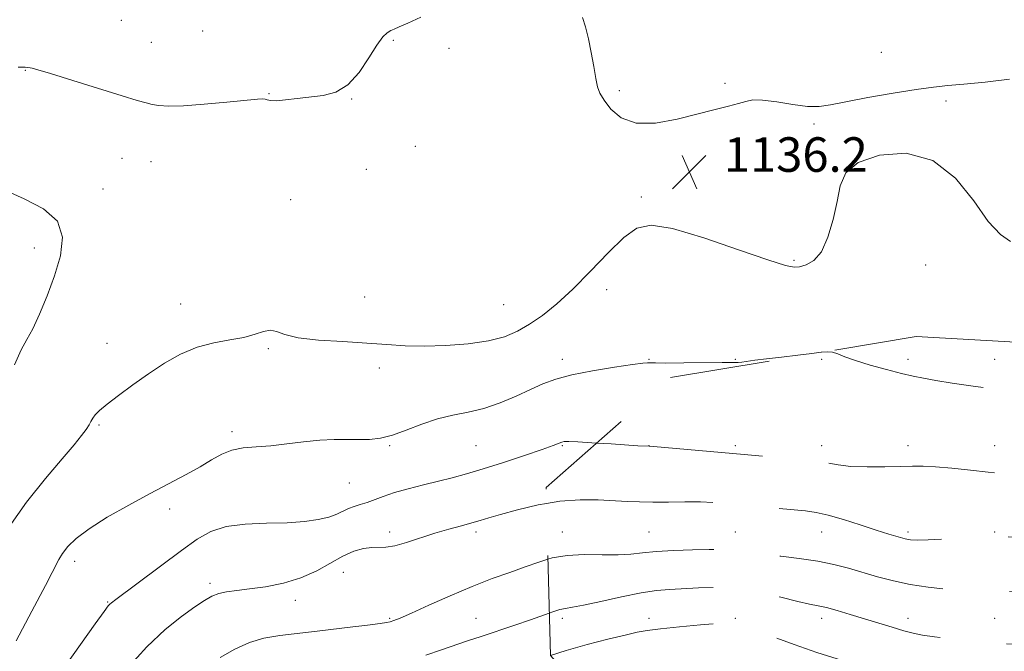
# Model space of a CAD drawing. Extents: x 2134800 to 2137700, y 317300 to 320200.
# Drawn here: x 2135525 to 2135753, y 319686 to 319832 of the extents above; entities that cross this region are included whole.
import ezdxf

# ---------------------------------------------------------------- set-up
doc = ezdxf.new("R2010")
doc.units = 0
doc.header["$MEASUREMENT"] = 0
doc.linetypes.add('DGN Style 2', pattern=[38.544247, 23.126548, -15.417699])
doc.linetypes.add('DGN Style 3', pattern=[53.961946, 38.544247, -15.417699])
for name, color, linetype, lineweight in [('DTM OBSCURED SPOT', 7, 'Continuous', 0), ('DTM SPOT ELEVATION', 2, 'Continuous', 13), ('INDEX CONTOUR', 41, 'Continuous', 13), ('INDEX CONTOUR DASHED', 41, 'DGN Style 3', 13), ('INTERMEDIATE CONTOUR', 44, 'Continuous', 0), ('INTERMEDIATE CONTOUR DASHED', 44, 'DGN Style 3', 0), ('OBSCURED GROUND BOUNDARY', 84, 'DGN Style 2', 0), ('SPOT ELEVATION', 7, 'Continuous', 0)]:
    doc.layers.add(name, color=color, linetype=linetype, lineweight=lineweight)
doc.styles.add('Style-ITALICS', font='ITALICS.shx')

# ---------------------------------------------------------------- blocks, each defined once
blk = doc.blocks.new('SPOT')
at = {"layer": 'SPOT ELEVATION'}
for p, q in [((-3.91, -3.91), (3.82, 3.81)), ((-1.65, 3.77), (1.72, -3.93))]:
    blk.add_line(p, q, dxfattribs=at)

msp = doc.modelspace()

# ---------------------------------------------------------------- linework, layer by layer
at = {"layer": 'DTM OBSCURED SPOT'}
for p in [(2135710.88, 319753.38, 1133.85), (2135730.88, 319753.38, 1134.34), (2135750.88, 319753.38, 1134.61), (2135670.88, 319733.38, 1132.02), (2135690.88, 319733.38, 1132.32), (2135710.88, 319733.38, 1132.57), (2135730.88, 319733.38, 1132.53), (2135750.88, 319733.38, 1132.87), (2135650.88, 319713.38, 1128.73), (2135670.88, 319713.38, 1128.95), (2135690.88, 319713.38, 1128.88), (2135710.88, 319713.38, 1129.23), (2135730.88, 319713.38, 1130.34), (2135750.88, 319713.38, 1130.16), (2135650.88, 319693.38, 1125.61), (2135670.88, 319693.38, 1124.54), (2135690.88, 319693.38, 1124.16), (2135710.88, 319693.38, 1125.44), (2135730.88, 319693.38, 1126.58), (2135750.88, 319693.38, 1126.93)]:
    msp.add_point(p, dxfattribs=at)
at = {"layer": 'DTM SPOT ELEVATION'}
for p in [(2135548.79, 319831.87, 1134.1), (2135567.58, 319829.4, 1134.3), (2135555.72, 319826.74, 1134.7), (2135611.72, 319827.24, 1136.3), (2135624.62, 319825.39, 1137.3), (2135724.69, 319824.43, 1135.5), (2135526.53, 319820.29, 1136.1), (2135688.51, 319817.3, 1135.9), (2135582.92, 319814.89, 1135.9), (2135664.03, 319815.62, 1135.8), (2135602.11, 319813.68, 1136.1), (2135739.64, 319813.2, 1136.2), (2135709.09, 319807.89, 1136.2), (2135616.84, 319802.71, 1137.9), (2135548.92, 319799.92, 1137.3), (2135555.62, 319799.11, 1137.2), (2135705, 319798.77, 1136.3), (2135605.51, 319797.35, 1137.9), (2135544.56, 319792.79, 1137.6), (2135588, 319790.35, 1137.1), (2135669.17, 319790.98, 1136.3), (2135528.65, 319779.17, 1138.5), (2135704.48, 319776.29, 1136.17), (2135734.98, 319775.26, 1135.4), (2135661.12, 319769.48, 1135.4), (2135562.47, 319766.2, 1136.7), (2135605.07, 319767.81, 1136.9), (2135637.23, 319766.06, 1137.08), (2135545.46, 319757.1, 1136.8), (2135582.81, 319755.82, 1135.8), (2135650.88, 319753.38, 1134.46), (2135670.88, 319753.38, 1134.08), (2135690.88, 319753.38, 1134.06), (2135608.48, 319751.34, 1135.5), (2135543.62, 319738.16, 1135.8), (2135574.36, 319736.65, 1134.4), (2135610.88, 319733.38, 1133.86), (2135630.88, 319733.38, 1133.04), (2135650.88, 319733.38, 1131.88), (2135601.57, 319724.74, 1133.1), (2135559.97, 319718.75, 1133.5), (2135610.88, 319713.38, 1130.46), (2135630.88, 319713.38, 1129.6), (2135537.96, 319706.59, 1133.5), (2135600.15, 319704.05, 1129.1), (2135569.27, 319701.52, 1130.4), (2135545.6, 319697.17, 1132.1), (2135589.08, 319697.6, 1129.4), (2135610.88, 319693.38, 1128.16), (2135630.88, 319693.38, 1126.9)]:
    msp.add_point(p, dxfattribs=at)
at = {"layer": 'INDEX CONTOUR', "elevation": 1130, "flags": 128}
msp.add_lwpolyline([(2135550.186, 319681.874), (2135554.639, 319686.776), (2135558.921, 319690.791), (2135562.731, 319693.849), (2135565.82, 319696.067), (2135568.053, 319697.573), (2135569.743, 319698.533), (2135571.314, 319699.125), (2135573.15, 319699.516), (2135575.472, 319699.836), (2135578.456, 319700.205), (2135582.177, 319700.738), (2135586.29, 319701.557), (2135590.348, 319702.777), (2135593.986, 319704.434), (2135600.039, 319707.841), (2135602.583, 319708.94), (2135604.819, 319709.569), (2135606.725, 319709.83), (2135610, 319709.886), (2135612.058, 319710.187), (2135614.786, 319710.942), (2135621.345, 319713.101), (2135624.574, 319714.065), (2135627.485, 319714.864), (2135629.914, 319715.515), (2135631.844, 319716.064), (2135633.825, 319716.654), (2135636.553, 319717.451), (2135640.504, 319718.54), (2135645.282, 319719.677), (2135647.201, 319720.008)], dxfattribs=at)
at = {"layer": 'INDEX CONTOUR DASHED', "elevation": 1130, "flags": 128}
msp.add_lwpolyline([(2135647.201, 319720.008), (2135650.27, 319720.535), (2135654.943, 319720.879), (2135659.133, 319720.84), (2135665.857, 319720.47), (2135668.737, 319720.363), (2135671.83, 319720.324), (2135675.414, 319720.343), (2135679.21, 319720.375), (2135682.791, 319720.361), (2135685.89, 319720.256), (2135688.856, 319720.049), (2135692.194, 319719.741), (2135707.117, 319718.27), (2135709.596, 319717.913), (2135712.362, 319717.285), (2135715.896, 319716.262), (2135719.802, 319715.029), (2135723.463, 319713.847), (2135726.388, 319712.926), (2135728.586, 319712.272), (2135730.191, 319711.842), (2135731.44, 319711.597), (2135732.975, 319711.516), (2135735.543, 319711.584), (2135739.562, 319711.772), (2135748.059, 319712.208), (2135750.513, 319712.304), (2135752.375, 319712.304), (2135754.932, 319712.234), (2135759.102, 319712.129), (2135764.326, 319712.071), (2135769.677, 319712.151), (2135774.405, 319712.431), (2135778.472, 319712.854), (2135782.018, 319713.333), (2135785.195, 319713.781), (2135788.194, 319714.112), (2135791.215, 319714.242), (2135794.41, 319714.116), (2135797.731, 319713.81), (2135801.082, 319713.431), (2135804.44, 319713.07), (2135808.082, 319712.752), (2135812.357, 319712.483), (2135817.398, 319712.272), (2135822.462, 319712.12), (2135826.586, 319712.027), (2135829.086, 319711.998), (2135830.393, 319712.056), (2135831.216, 319712.231), (2135832.211, 319712.573), (2135833.841, 319713.245), (2135836.515, 319714.431), (2135845.277, 319718.422), (2135850.313, 319720.682), (2135855.054, 319722.752), (2135859.31, 319724.587), (2135862.975, 319726.195), (2135866.006, 319727.596), (2135868.62, 319728.845), (2135871.098, 319730.009), (2135873.688, 319731.155), (2135879.656, 319733.696), (2135883.153, 319735.213), (2135897.08, 319741.316), (2135900.351, 319742.788), (2135903.797, 319744.351), (2135907.564, 319745.883), (2135911.8, 319747.22), (2135916.512, 319748.237), (2135921.166, 319748.972), (2135925.088, 319749.502), (2135927.827, 319749.912), (2135929.795, 319750.315), (2135931.631, 319750.833), (2135933.856, 319751.559), (2135936.549, 319752.49), (2135939.676, 319753.595), (2135943.227, 319754.799), (2135947.277, 319755.86), (2135951.926, 319756.491), (2135957.118, 319756.504), (2135962.177, 319756.12), (2135966.27, 319755.657), (2135968.892, 319755.383), (2135970.838, 319755.353), (2135973.229, 319755.573), (2135981.047, 319756.525), (2135984.886, 319756.92), (2135987.71, 319757.058), (2135990.145, 319756.978), (2135993.138, 319756.764), (2135997.302, 319756.492), (2136001.911, 319756.219), (2136008.551, 319755.859), (2136010.431, 319755.7), (2136012.449, 319755.401), (2136015.28, 319754.879), (2136022.13, 319753.536), (2136025.28, 319752.951), (2136028.161, 319752.545), (2136030.924, 319752.393), (2136033.709, 319752.546), (2136036.632, 319752.955), (2136039.805, 319753.55), (2136043.347, 319754.235), (2136047.423, 319754.827), (2136052.209, 319755.116), (2136057.684, 319754.972), (2136063.039, 319754.566), (2136069.657, 319753.913), (2136070.625, 319753.833), (2136070.884, 319753.827), (2136071.145, 319753.835), (2136072.117, 319753.885), (2136074.506, 319754.023), (2136078.675, 319754.276), (2136083.611, 319754.59), (2136087.955, 319754.885), (2136090.783, 319755.13), (2136092.902, 319755.453), (2136095.555, 319756.027), (2136104.462, 319758.053), (2136109.122, 319759.078), (2136112.871, 319759.853), (2136116.029, 319760.492), (2136119.175, 319761.186), (2136122.763, 319762.07), (2136126.749, 319763.067), (2136130.959, 319764.049), (2136135.209, 319764.906), (2136139.27, 319765.606), (2136142.9, 319766.135), (2136145.99, 319766.53), (2136148.968, 319767.023), (2136152.393, 319767.899), (2136156.602, 319769.327), (2136161.037, 319771.022), (2136164.911, 319772.587), (2136169.393, 319774.427), (2136170.561, 319774.865), (2136171.565, 319775.172), (2136173.017, 319775.59), (2136175.575, 319776.383), (2136179.697, 319777.764), (2136185.017, 319779.729), (2136190.965, 319782.222), (2136196.957, 319785.11), (2136202.359, 319787.956), (2136209.033, 319791.616), (2136210.351, 319792.276), (2136211.17, 319792.586), (2136212.139, 319792.883), (2136213.735, 319793.407), (2136216.392, 319794.378), (2136220.335, 319795.905), (2136222.611, 319796.771)], dxfattribs=at)
at = {"layer": 'INTERMEDIATE CONTOUR', "flags": 128}
for points, elevation in [([(2135618.126, 319832.576), (2135615.05, 319831.231), (2135613.113, 319830.36), (2135611.949, 319829.852), (2135611.145, 319829.485), (2135610.329, 319829.004), (2135609.306, 319828.03), (2135607.92, 319826.148), (2135606.063, 319823.166), (2135603.793, 319819.781), (2135601.217, 319816.911), (2135598.428, 319815.234), (2135595.498, 319814.476), (2135589.498, 319813.772), (2135586.788, 319813.439), (2135584.655, 319813.249), (2135583.299, 319813.286), (2135582.528, 319813.46), (2135582.055, 319813.64), (2135581.521, 319813.711), (2135580.288, 319813.627), (2135573.225, 319812.923), (2135567.96, 319812.446), (2135563.127, 319812.105), (2135559.703, 319812.024), (2135557.473, 319812.158), (2135555.927, 319812.411), (2135554.503, 319812.743), (2135552.44, 319813.331), (2135548.927, 319814.407), (2135537.514, 319817.956), (2135532.404, 319819.534), (2135529.414, 319820.43), (2135528.105, 319820.788), (2135527.634, 319820.881), (2135526.937, 319820.989), (2135526.55, 319821.032), (2135526.026, 319821.049), (2135524.884, 319821.011)], 1136), ([(2135754.315, 319818.242), (2135748.706, 319817.578), (2135743.785, 319817.107), (2135740.049, 319816.768), (2135736.734, 319816.409), (2135732.759, 319815.854), (2135727.429, 319814.995), (2135721.586, 319813.976), (2135716.456, 319813.008), (2135712.895, 319812.28), (2135710.275, 319811.888), (2135707.604, 319811.913), (2135704.177, 319812.362), (2135700.461, 319812.973), (2135697.215, 319813.416), (2135694.966, 319813.44), (2135693.306, 319813.116), (2135691.596, 319812.592), (2135689.286, 319811.977), (2135686.196, 319811.218), (2135677.454, 319809.002), (2135672.441, 319808.068), (2135667.926, 319808.028), (2135664.483, 319809.273), (2135662.073, 319811.298), (2135660.501, 319813.375), (2135659.562, 319814.989), (2135659.013, 319816.484), (2135658.602, 319818.419), (2135658.121, 319821.172), (2135657.544, 319824.409), (2135656.891, 319827.609), (2135656.188, 319830.342), (2135655.499, 319832.498)], 1136), ([(2135522.825, 319714.562), (2135526.858, 319720.303), (2135531.205, 319725.765), (2135535.065, 319730.341), (2135537.821, 319733.587), (2135539.585, 319735.726), (2135540.653, 319737.146), (2135541.301, 319738.19), (2135541.736, 319739.02), (2135542.142, 319739.749), (2135542.725, 319740.512), (2135543.747, 319741.51), (2135545.491, 319742.967), (2135548.135, 319745.02), (2135551.442, 319747.473), (2135555.075, 319750.048), (2135558.76, 319752.484), (2135562.482, 319754.594), (2135566.29, 319756.206), (2135570.173, 319757.23), (2135573.89, 319757.886), (2135577.143, 319758.474), (2135579.71, 319759.194), (2135581.691, 319759.84), (2135583.264, 319760.109), (2135584.695, 319759.8), (2135586.609, 319759.122), (2135589.717, 319758.392), (2135594.444, 319757.854), (2135600.068, 319757.474), (2135605.58, 319757.148), (2135610.25, 319756.808), (2135614.454, 319756.529), (2135618.851, 319756.423), (2135623.874, 319756.579), (2135629.07, 319757.005), (2135633.761, 319757.688), (2135637.464, 319758.626), (2135640.468, 319759.87), (2135643.258, 319761.486), (2135646.245, 319763.552), (2135649.565, 319766.208), (2135653.283, 319769.613), (2135657.375, 319773.762), (2135661.469, 319778.016), (2135665.102, 319781.576), (2135668.099, 319783.777), (2135671.433, 319784.478), (2135676.364, 319783.672), (2135683.599, 319781.51), (2135691.639, 319778.77), (2135698.427, 319776.389), (2135702.466, 319775.084), (2135704.476, 319774.691), (2135705.732, 319774.825), (2135707.254, 319775.241), (2135709.032, 319776.249), (2135710.8, 319778.299), (2135712.331, 319781.645), (2135713.56, 319785.759), (2135714.458, 319789.921), (2135715.162, 319793.537), (2135716.456, 319796.525), (2135719.287, 319798.93), (2135724.235, 319800.664), (2135730.431, 319801.092), (2135736.637, 319799.444), (2135741.858, 319795.355), (2135746.06, 319790.085), (2135749.449, 319785.297), (2135752.228, 319782.27), (2135754.599, 319780.694)], 1136), ([(2135524.054, 319752.113), (2135525.571, 319755.577), (2135526.886, 319757.981), (2135528.254, 319760.452), (2135529.854, 319763.865), (2135531.585, 319768.074), (2135533.277, 319772.685), (2135534.668, 319777.315), (2135535.138, 319781.638), (2135533.976, 319785.341), (2135530.765, 319788.232), (2135526.251, 319790.566), (2135521.474, 319792.719)], 1138), ([(2135524.427, 319688.241), (2135528.082, 319695.054), (2135531.239, 319701.039), (2135534.299, 319707.014), (2135535.17, 319708.462), (2135536.377, 319710.012), (2135538.305, 319711.883), (2135541.296, 319714.144), (2135545.521, 319716.807), (2135550.472, 319719.636), (2135555.47, 319722.338), (2135563.8, 319726.699), (2135567.021, 319728.481), (2135569.665, 319730.084), (2135572.002, 319731.421), (2135574.35, 319732.371), (2135576.982, 319732.874), (2135579.973, 319733.119), (2135583.349, 319733.363), (2135587.087, 319733.787), (2135590.96, 319734.286), (2135594.693, 319734.683), (2135598.066, 319734.852), (2135601.075, 319734.857), (2135603.773, 319734.812), (2135606.248, 319734.842), (2135608.734, 319735.111), (2135611.5, 319735.793), (2135614.733, 319736.97), (2135618.288, 319738.363), (2135621.936, 319739.602), (2135625.506, 319740.439), (2135629.052, 319741.111), (2135632.683, 319741.98), (2135636.446, 319743.293), (2135640.135, 319744.873), (2135643.479, 319746.427), (2135646.365, 319747.73), (2135649.318, 319748.822), (2135653.012, 319749.802), (2135657.822, 319750.739), (2135662.893, 319751.563), (2135667.062, 319752.171), (2135669.48, 319752.493), (2135670.532, 319752.598), (2135670.91, 319752.589), (2135671.304, 319752.557), (2135672.385, 319752.532), (2135674.819, 319752.53), (2135678.939, 319752.559), (2135687.832, 319752.634), (2135690.271, 319752.641), (2135691.507, 319752.657), (2135692.369, 319752.728), (2135695.426, 319753.151), (2135698.088, 319753.493), (2135701.592, 319753.902), (2135705.348, 319754.33), (2135708.612, 319754.721), (2135710.781, 319755.007)], 1134), ([(2135530.421, 319674.862), (2135542.739, 319692.177), (2135544.782, 319695.027), (2135545.704, 319696.274), (2135546.076, 319696.699), (2135546.472, 319697.037), (2135547.495, 319697.807), (2135562.696, 319709.108), (2135566.287, 319711.712), (2135569.469, 319713.535), (2135573.017, 319714.664), (2135577.467, 319715.216), (2135582.394, 319715.427), (2135587.134, 319715.561), (2135591.143, 319715.833), (2135594.358, 319716.267), (2135596.836, 319716.836), (2135598.668, 319717.504), (2135601.337, 319718.814), (2135602.657, 319719.309), (2135604.089, 319719.752), (2135605.643, 319720.253), (2135609.398, 319721.659), (2135611.965, 319722.513), (2135615.157, 319723.415), (2135618.687, 319724.318), (2135622.172, 319725.174), (2135625.375, 319725.972), (2135628.656, 319726.855), (2135632.525, 319728.005), (2135637.246, 319729.516), (2135642.112, 319731.137), (2135646.167, 319732.527), (2135648.711, 319733.433), (2135650.717, 319734.182), (2135651.288, 319734.318), (2135652.34, 319734.351), (2135654.464, 319734.263), (2135658.756, 319734.001)], 1132), ([(2135571.656, 319684.356), (2135575.007, 319686.248), (2135578.442, 319687.831), (2135581.792, 319688.834), (2135585.436, 319689.442), (2135595.396, 319690.593), (2135601.075, 319691.282), (2135605.777, 319691.868), (2135608.665, 319692.241), (2135610.156, 319692.462), (2135610.985, 319692.638), (2135611.85, 319692.897), (2135613.314, 319693.468), (2135615.906, 319694.598), (2135619.943, 319696.431), (2135624.883, 319698.647), (2135629.974, 319700.817), (2135634.594, 319702.605), (2135638.661, 319704.056), (2135642.228, 319705.306), (2135645.401, 319706.446), (2135647.52, 319707.087)], 1128), ([(2135619.216, 319684.922), (2135622.913, 319686.13), (2135628.872, 319688.166), (2135632.047, 319689.237), (2135639.835, 319691.802), (2135643.516, 319693.05), (2135647.828, 319694.609)], 1126)]:
    msp.add_lwpolyline(points, dxfattribs=dict(at, elevation=elevation))
at = {"layer": 'INTERMEDIATE CONTOUR DASHED', "flags": 128}
for points, elevation in [([(2135710.781, 319755.007), (2135710.839, 319755.015), (2135712.28, 319755.144), (2135713.386, 319755.038), (2135714.589, 319754.646), (2135716.244, 319753.988), (2135718.684, 319753.107), (2135722.069, 319752.065), (2135725.86, 319751.008), (2135729.338, 319750.105), (2135732.031, 319749.467), (2135734.438, 319748.987), (2135737.297, 319748.501), (2135741.112, 319747.897), (2135745.422, 319747.258), (2135749.535, 319746.717), (2135752.95, 319746.358), (2135755.967, 319746.057), (2135759.084, 319745.636), (2135762.672, 319744.995), (2135766.595, 319744.31), (2135770.586, 319743.83), (2135774.424, 319743.742), (2135778.063, 319743.979), (2135781.499, 319744.415), (2135788.069, 319745.467), (2135791.64, 319745.958), (2135795.603, 319746.36), (2135799.635, 319746.678), (2135803.299, 319746.924), (2135806.324, 319747.116), (2135809.113, 319747.274), (2135812.236, 319747.419), (2135816.062, 319747.565), (2135820.156, 319747.693), (2135823.884, 319747.774), (2135826.854, 319747.816), (2135829.646, 319747.978), (2135833.085, 319748.46), (2135837.665, 319749.363), (2135842.581, 319750.457), (2135852.538, 319752.778), (2135854.336, 319753.173), (2135860.92, 319754.573), (2135865.202, 319755.503), (2135869.126, 319756.417), (2135872.14, 319757.237), (2135874.734, 319758.119), (2135877.654, 319759.279), (2135881.458, 319760.841), (2135885.934, 319762.577), (2135890.683, 319764.171), (2135895.329, 319765.383), (2135903.318, 319767.083), (2135906.355, 319767.876), (2135909.244, 319768.744), (2135912.646, 319769.728), (2135916.965, 319770.842), (2135921.554, 319771.979), (2135925.507, 319772.999), (2135928.153, 319773.799), (2135929.756, 319774.41), (2135930.817, 319774.897), (2135931.846, 319775.354), (2135933.388, 319775.992), (2135936, 319777.05), (2135940.022, 319778.639), (2135944.922, 319780.355), (2135949.951, 319781.664), (2135954.499, 319782.163), (2135958.505, 319781.964), (2135962.046, 319781.306), (2135965.267, 319780.394), (2135968.596, 319779.285), (2135972.53, 319777.993), (2135977.32, 319776.574), (2135982.238, 319775.217), (2135986.316, 319774.149), (2135988.834, 319773.528), (2135990.086, 319773.257), (2135990.616, 319773.174), (2135991.008, 319773.139), (2135992.005, 319773.109), (2136003.485, 319772.877), (2136007.723, 319772.78), (2136010.324, 319772.697), (2136014.745, 319772.486), (2136018.94, 319772.322), (2136024.214, 319772.2), (2136029.603, 319772.224), (2136034.329, 319772.466), (2136038.373, 319772.858), (2136049.689, 319774.289), (2136051.072, 319774.48), (2136052.57, 319774.672), (2136055.089, 319774.949), (2136059.192, 319775.37), (2136064.054, 319775.886), (2136068.503, 319776.421), (2136071.72, 319776.901), (2136074.293, 319777.261), (2136077.165, 319777.433), (2136080.979, 319777.392), (2136085.203, 319777.252), (2136089.008, 319777.163), (2136091.843, 319777.258), (2136094.265, 319777.609), (2136097.109, 319778.269), (2136105.467, 319780.385), (2136109.99, 319781.474), (2136114.051, 319782.359), (2136121.091, 319783.778), (2136124.416, 319784.488), (2136127.833, 319785.176), (2136131.505, 319785.769), (2136135.5, 319786.216), (2136139.518, 319786.573), (2136143.167, 319786.923), (2136146.208, 319787.352), (2136149.018, 319787.966), (2136152.129, 319788.876), (2136155.887, 319790.13), (2136159.9, 319791.522), (2136163.588, 319792.786), (2136166.494, 319793.712), (2136168.639, 319794.321), (2136170.166, 319794.689), (2136171.323, 319794.909), (2136172.782, 319795.096), (2136175.316, 319795.387), (2136179.441, 319795.92), (2136184.602, 319796.864), (2136189.981, 319798.394), (2136194.893, 319800.586), (2136199.188, 319803.121), (2136205.868, 319807.606), (2136208.335, 319809.227), (2136210.346, 319810.531), (2136212.08, 319811.714), (2136214.032, 319813.394), (2136216.777, 319816.295), (2136219.529, 319819.398)], 1134), ([(2135658.756, 319734.001), (2135662.113, 319733.783), (2135668.307, 319733.385), (2135670.91, 319733.247), (2135671.923, 319733.167), (2135692.934, 319731.333), (2135699.631, 319730.803), (2135704.369, 319730.39), (2135708.745, 319729.907), (2135712.011, 319729.395), (2135714.692, 319728.929), (2135717.621, 319728.596), (2135721.373, 319728.456), (2135725.463, 319728.466), (2135729.143, 319728.556), (2135731.926, 319728.653), (2135734.343, 319728.67), (2135737.195, 319728.521), (2135741.019, 319728.155), (2135745.332, 319727.68), (2135749.395, 319727.251), (2135752.687, 319726.98), (2135755.57, 319726.832), (2135758.624, 319726.739), (2135762.307, 319726.66), (2135766.583, 319726.688), (2135771.292, 319726.945), (2135776.215, 319727.5), (2135780.887, 319728.208), (2135787.538, 319729.337), (2135789.419, 319729.596), (2135790.856, 319729.691), (2135792.279, 319729.668), (2135794.138, 319729.62), (2135796.88, 319729.65), (2135805.818, 319730.042), (2135811.547, 319730.186), (2135817.71, 319730.183), (2135823.965, 319730.205), (2135829.954, 319730.481), (2135835.366, 319731.163), (2135840.036, 319732.084), (2135843.843, 319732.997), (2135850.24, 319734.551), (2135851.364, 319734.835), (2135852.817, 319735.317), (2135855.356, 319736.3), (2135859.488, 319737.98), (2135864.731, 319740.129), (2135870.354, 319742.41), (2135875.706, 319744.535), (2135884.303, 319747.907), (2135887.138, 319749.057), (2135889.266, 319749.956), (2135893.094, 319751.616), (2135895.451, 319752.608), (2135898.409, 319753.811), (2135902.066, 319755.251), (2135906.02, 319756.745), (2135909.741, 319758.058), (2135912.874, 319759.021), (2135915.731, 319759.714), (2135918.798, 319760.281), (2135922.425, 319760.84), (2135926.428, 319761.427), (2135930.487, 319762.052), (2135934.342, 319762.728), (2135937.966, 319763.479), (2135941.389, 319764.328), (2135944.632, 319765.265), (2135947.672, 319766.13), (2135950.477, 319766.731), (2135953.072, 319766.931), (2135955.724, 319766.831), (2135958.758, 319766.589), (2135962.364, 319766.346), (2135966.201, 319766.174), (2135969.786, 319766.127), (2135972.804, 319766.224), (2135975.585, 319766.338), (2135978.626, 319766.315), (2135982.266, 319766.046), (2135986.24, 319765.625), (2135990.133, 319765.2), (2135993.638, 319764.883), (2135996.893, 319764.673), (2136000.146, 319764.531), (2136003.59, 319764.413), (2136007.21, 319764.238), (2136010.936, 319763.917), (2136014.691, 319763.402), (2136018.364, 319762.805), (2136021.837, 319762.278), (2136025.034, 319761.943), (2136028.054, 319761.816), (2136031.036, 319761.881), (2136034.099, 319762.121), (2136037.268, 319762.517), (2136040.546, 319763.045), (2136043.921, 319763.66), (2136047.323, 319764.232), (2136050.667, 319764.599), (2136053.901, 319764.666), (2136057.098, 319764.568), (2136060.362, 319764.506), (2136063.776, 319764.62), (2136067.328, 319764.83), (2136070.983, 319765.001), (2136074.692, 319765.03), (2136078.344, 319764.981), (2136081.812, 319764.947), (2136085.044, 319765.018), (2136088.291, 319765.243), (2136091.878, 319765.663), (2136095.983, 319766.292), (2136100.191, 319767.027), (2136103.941, 319767.736), (2136109.695, 319768.896), (2136113.156, 319769.554), (2136117.799, 319770.379), (2136126.927, 319771.955), (2136129.384, 319772.391), (2136134.217, 319773.298), (2136136.948, 319773.855), (2136140.8, 319774.686), (2136145.142, 319775.672), (2136149.153, 319776.651), (2136152.269, 319777.526), (2136154.947, 319778.446), (2136157.904, 319779.627), (2136161.676, 319781.196), (2136166.093, 319782.931), (2136170.812, 319784.524), (2136175.494, 319785.742), (2136179.846, 319786.653), (2136183.583, 319787.398), (2136186.522, 319788.109), (2136188.901, 319788.872), (2136191.059, 319789.77), (2136193.31, 319790.883), (2136195.863, 319792.301), (2136198.894, 319794.118), (2136202.552, 319796.404), (2136206.83, 319799.14), (2136211.689, 319802.284), (2136216.967, 319805.724), (2136222.025, 319809.077), (2136222.942, 319809.709)], 1132), ([(2135647.52, 319707.087), (2135648.508, 319707.385), (2135651.936, 319707.983), (2135655.91, 319708.166), (2135660.034, 319708.119), (2135663.754, 319708.09), (2135666.725, 319708.262), (2135669.437, 319708.571), (2135672.589, 319708.884), (2135676.628, 319709.102), (2135680.986, 319709.237), (2135684.843, 319709.337), (2135687.596, 319709.427), (2135689.507, 319709.458), (2135691.057, 319709.366), (2135692.699, 319709.104), (2135694.781, 319708.716), (2135697.624, 319708.266), (2135701.405, 319707.797), (2135705.702, 319707.277), (2135709.947, 319706.653), (2135713.707, 319705.886), (2135717.105, 319705.001), (2135723.825, 319703.036), (2135727.465, 319702.079), (2135731.381, 319701.248), (2135735.557, 319700.611), (2135739.68, 319700.174), (2135743.363, 319699.927), (2135746.379, 319699.843), (2135749.15, 319699.824), (2135752.258, 319699.752), (2135756.081, 319699.546), (2135763.91, 319699.006), (2135766.799, 319698.844), (2135769.039, 319698.793), (2135770.994, 319698.853), (2135773.007, 319699.012), (2135775.357, 319699.232), (2135778.304, 319699.463), (2135782.011, 319699.671), (2135790.658, 319700.075), (2135794.961, 319700.303), (2135798.977, 319700.495), (2135802.569, 319700.582), (2135805.646, 319700.519), (2135808.315, 319700.36), (2135810.727, 319700.187), (2135813.059, 319700.069), (2135815.58, 319700.028), (2135818.578, 319700.074), (2135822.243, 319700.237), (2135826.366, 319700.615), (2135830.641, 319701.323), (2135834.79, 319702.425), (2135838.684, 319703.774), (2135842.226, 319705.169), (2135845.369, 319706.463), (2135848.257, 319707.701), (2135851.09, 319708.978), (2135854.031, 319710.375), (2135857.122, 319711.896), (2135860.373, 319713.531), (2135863.772, 319715.253), (2135867.232, 319716.978), (2135870.643, 319718.613), (2135873.931, 319720.094), (2135880.44, 319722.913), (2135883.852, 319724.442), (2135891.268, 319727.818), (2135902.872, 319732.994), (2135905.891, 319734.368), (2135908.348, 319735.463), (2135910.347, 319736.256), (2135912.069, 319736.766), (2135914.013, 319737.173), (2135916.755, 319737.694), (2135920.669, 319738.498), (2135925.317, 319739.544), (2135930.058, 319740.74), (2135934.373, 319741.995), (2135941.718, 319744.308), (2135944.943, 319745.188), (2135948.088, 319745.785), (2135951.348, 319746.031), (2135954.85, 319745.913), (2135958.445, 319745.623), (2135961.915, 319745.403), (2135965.132, 319745.442), (2135968.332, 319745.71), (2135975.869, 319746.588), (2135980.004, 319747.042), (2135983.723, 319747.41), (2135986.636, 319747.641), (2135988.92, 319747.749), (2135990.895, 319747.768), (2135992.877, 319747.724), (2135995.175, 319747.62), (2135998.095, 319747.45), (2136001.796, 319747.219), (2136005.833, 319746.98), (2136009.623, 319746.796), (2136012.761, 319746.698), (2136015.59, 319746.583), (2136018.637, 319746.318), (2136022.302, 319745.836), (2136026.462, 319745.341), (2136030.865, 319745.106), (2136035.259, 319745.309), (2136039.404, 319745.766), (2136043.06, 319746.196), (2136046.101, 319746.38), (2136048.836, 319746.328), (2136051.688, 319746.107), (2136054.96, 319745.8), (2136058.473, 319745.541), (2136061.933, 319745.481), (2136065.144, 319745.717), (2136068.328, 319746.139), (2136071.808, 319746.584), (2136075.769, 319746.919), (2136079.847, 319747.135), (2136083.539, 319747.253), (2136086.546, 319747.314), (2136089.361, 319747.436), (2136092.681, 319747.761), (2136096.934, 319748.366), (2136101.483, 319749.103), (2136105.423, 319749.762), (2136108.132, 319750.198), (2136110.124, 319750.535), (2136112.195, 319750.959), (2136114.949, 319751.61), (2136118.207, 319752.431), (2136121.598, 319753.315), (2136127.596, 319754.912), (2136129.881, 319755.5), (2136131.648, 319755.895), (2136133.494, 319756.172), (2136136.166, 319756.429), (2136140.135, 319756.755), (2136144.776, 319757.194), (2136149.19, 319757.777), (2136152.727, 319758.539), (2136155.74, 319759.517), (2136158.833, 319760.749), (2136166.874, 319764.06), (2136171.937, 319766.113), (2136177.549, 319768.354), (2136190.858, 319773.587), (2136194.514, 319775.329), (2136198.749, 319777.317), (2136204.152, 319779.747), (2136209.767, 319782.061), (2136214.805, 319783.828), (2136215.94, 319784.165)], 1128), ([(2135647.828, 319694.609), (2135648.632, 319694.903), (2135650.261, 319695.436), (2135651.57, 319695.721), (2135653.171, 319695.974), (2135655.77, 319696.457), (2135659.793, 319697.338), (2135664.546, 319698.394), (2135669.057, 319699.305), (2135672.623, 319699.836), (2135675.621, 319700.094), (2135682.377, 319700.477), (2135686.668, 319700.549), (2135691.459, 319700.242), (2135696.55, 319699.412), (2135701.398, 319698.324), (2135705.376, 319697.343), (2135708.084, 319696.729), (2135710.036, 319696.33), (2135711.975, 319695.893), (2135714.482, 319695.217), (2135717.488, 319694.335), (2135720.763, 319693.334), (2135727.192, 319691.339), (2135729.873, 319690.538), (2135732.03, 319689.96), (2135734.175, 319689.523), (2135736.965, 319689.108), (2135740.817, 319688.634), (2135745.167, 319688.162), (2135749.21, 319687.793), (2135752.386, 319687.588), (2135758.113, 319687.348), (2135761.892, 319687.13), (2135766.503, 319686.893), (2135771.855, 319686.737), (2135777.801, 319686.738), (2135783.974, 319686.868), (2135789.949, 319687.072), (2135795.355, 319687.301), (2135800.021, 319687.531), (2135803.825, 319687.743), (2135812.564, 319688.293), (2135824.672, 319688.983), (2135827.474, 319689.177), (2135829.616, 319689.468), (2135831.7, 319690.01), (2135834.209, 319690.912), (2135837.14, 319692.105), (2135843.766, 319694.926), (2135847.216, 319696.418), (2135850.599, 319697.929), (2135853.835, 319699.444), (2135860.267, 319702.539), (2135867.249, 319705.84), (2135870.87, 319707.611), (2135874.487, 319709.466), (2135878.035, 319711.33), (2135881.453, 319713.106), (2135884.692, 319714.716), (2135887.746, 319716.17), (2135890.622, 319717.492), (2135893.363, 319718.721), (2135896.168, 319719.94), (2135899.272, 319721.249), (2135902.87, 319722.711), (2135906.969, 319724.252), (2135911.543, 319725.767), (2135916.461, 319727.158), (2135921.199, 319728.354), (2135930.068, 319730.478), (2135932.472, 319731.014), (2135935.701, 319731.692), (2135942.99, 319733.202), (2135948.293, 319734.338), (2135949.97, 319734.662), (2135951.175, 319734.819), (2135952.614, 319734.942), (2135955.129, 319735.193), (2135959.226, 319735.683), (2135968.491, 319736.861), (2135971.672, 319737.251), (2135974.215, 319737.5), (2135977.073, 319737.683), (2135980.972, 319737.854), (2135985.725, 319737.98), (2135990.92, 319738.007), (2135996.135, 319737.903), (2135996.93, 319737.872)], 1126), ([(2135648.075, 319684.815), (2135651.704, 319685.969), (2135656.62, 319687.353), (2135661.403, 319688.584), (2135665.371, 319689.551), (2135668.138, 319690.186), (2135670.494, 319690.608), (2135673.53, 319690.982), (2135677.939, 319691.427), (2135682.848, 319691.886), (2135686.988, 319692.257), (2135689.421, 319692.46), (2135690.521, 319692.509), (2135690.992, 319692.443), (2135691.521, 319692.257), (2135695.22, 319690.826), (2135699.35, 319689.263), (2135704.489, 319687.373), (2135709.757, 319685.522), (2135714.444, 319684), (2135718.502, 319682.776), (2135722.05, 319681.736), (2135725.273, 319680.777), (2135728.61, 319679.816), (2135732.565, 319678.778), (2135737.397, 319677.633), (2135742.358, 319676.527), (2135746.455, 319675.652), (2135749.066, 319675.146), (2135751.06, 319674.934), (2135753.678, 319674.885), (2135757.748, 319674.888), (2135766.498, 319674.913), (2135771.162, 319674.906), (2135773.951, 319674.95), (2135778.346, 319675.059), (2135787.905, 319675.337), (2135790.811, 319675.437), (2135792.977, 319675.549), (2135795.645, 319675.736), (2135808.523, 319676.698), (2135816.688, 319677.269), (2135820.596, 319677.58), (2135825.156, 319678.063), (2135829.622, 319678.77), (2135833.435, 319679.741), (2135836.783, 319680.958), (2135840.04, 319682.388), (2135847.319, 319685.744), (2135851.482, 319687.587), (2135855.955, 319689.467), (2135864.128, 319692.792), (2135866.98, 319693.991), (2135869.112, 319694.945), (2135870.886, 319695.804), (2135872.662, 319696.725), (2135874.799, 319697.895), (2135877.654, 319699.517), (2135881.468, 319701.706), (2135886.013, 319704.235), (2135890.946, 319706.796), (2135895.912, 319709.119), (2135900.52, 319711.099), (2135904.368, 319712.672), (2135907.17, 319713.802), (2135909.114, 319714.568), (2135910.502, 319715.077), (2135911.694, 319715.452), (2135913.273, 319715.881), (2135924.719, 319718.881), (2135929.46, 319720.077), (2135933.466, 319721.031), (2135936.915, 319721.864), (2135940.201, 319722.775), (2135947.416, 319725.108), (2135951.542, 319726.221), (2135956.011, 319727.085), (2135960.404, 319727.702), (2135964.206, 319728.105), (2135967.139, 319728.34), (2135969.888, 319728.477), (2135980.27, 319728.809)], 1124)]:
    msp.add_lwpolyline(points, dxfattribs=dict(at, elevation=elevation))
at = {"layer": 'OBSCURED GROUND BOUNDARY'}
msp.add_polyline3d([(2136197.45, 319749.22, 1163.94), (2136153.07, 319711.1, 1164.26), (2136110.72, 319697.24, 1164.43), (2136077.65, 319705.09, 1165.88), (2136040.82, 319730.01, 1167.26), (2135997.22, 319738.03, 1168.64), (2135929.37, 319701.12, 1170.26), (2135873.66, 319663.18, 1174.79), (2135818.98, 319638.19, 1175.44), (2135766.27, 319634.23, 1176.33), (2135724.15, 319634.13, 1176.73), (2135678.28, 319651.1, 1175.76), (2135648.07, 319684.82, 1174.79), (2135647.11, 319723.71, 1173.33), (2135675.89, 319749.14, 1171.96), (2135732.74, 319758.7, 1172.12), (2135793.42, 319755.25, 1172.6), (2135851.06, 319763.18, 1172.6), (2135898.26, 319776.96, 1170.34), (2135941.32, 319785.14, 1166.29), (2135986.8, 319792.47, 1164.35), (2135996.56, 319794.73, 1164.51)], dxfattribs=at)

# ---------------------------------------------------------------- block references
at = {"layer": 'SPOT ELEVATION'}
msp.add_blockref('SPOT', (2135680.239, 319796.796, 1136.238), dxfattribs=at)

# ---------------------------------------------------------------- texts
at = {"layer": 'SPOT ELEVATION', "style": 'Style-ITALICS'}
msp.add_text('1136.2', height=8, dxfattribs=at).set_placement((2135688.239, 319796.796, 1136.238))

doc.saveas('drawing.dxf')
